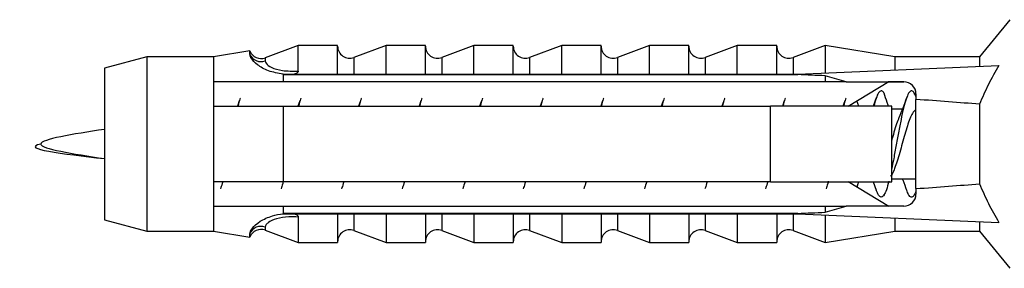
# Model space of a CAD drawing. Units: millimetres. Extents: x 140 to 2800, y 178 to 4018.
# Drawn here: x 1801 to 1834, y 2698 to 2706 of the extents above; entities that cross this region are included whole.
import ezdxf

# ---------------------------------------------------------------- set-up
doc = ezdxf.new("R2010")
doc.units = ezdxf.units.MM
doc.header["$LTSCALE"] = 14

msp = doc.modelspace()

# ---------------------------------------------------------------- linework, layer by layer
at = {"color": 7, "linetype": 'Continuous', "lineweight": 25}
for p, q in [((1834.038, 2705.85), (1833.038, 2704.625)), ((1810.538, 2705), (1809.45, 2704.593)), ((1811.838, 2705), (1810.538, 2705)), ((1810.538, 2704.158), (1810.538, 2705)), ((1811.838, 2704.057), (1811.838, 2705)), ((1813.438, 2705), (1812.378, 2704.603)), ((1814.738, 2705), (1813.438, 2705)), ((1813.438, 2704.057), (1813.438, 2705)), ((1814.738, 2704.057), (1814.738, 2705)), ((1816.338, 2705), (1815.278, 2704.603)), ((1817.638, 2705), (1816.338, 2705)), ((1816.338, 2704.057), (1816.338, 2705)), ((1817.638, 2704.057), (1817.638, 2705)), ((1819.238, 2705), (1818.178, 2704.603)), ((1820.538, 2705), (1819.238, 2705)), ((1819.238, 2704.057), (1819.238, 2705)), ((1820.538, 2704.057), (1820.538, 2705)), ((1822.138, 2705), (1821.078, 2704.603)), ((1823.438, 2705), (1822.138, 2705)), ((1822.138, 2704.057), (1822.138, 2705)), ((1823.438, 2704.057), (1823.438, 2705)), ((1825.038, 2705), (1823.978, 2704.603)), ((1826.338, 2705), (1825.038, 2705)), ((1825.038, 2704.057), (1825.038, 2705)), ((1826.338, 2704.057), (1826.338, 2705)), ((1827.938, 2705), (1826.878, 2704.603)), ((1830.238, 2704.625), (1827.938, 2705)), ((1827.938, 2705), (1827.938, 2704.095)), ((1805.537, 2704.625), (1804.138, 2704.25)), ((1807.738, 2704.625), (1805.537, 2704.625)), ((1805.537, 2704.625), (1805.537, 2698.875)), ((1808.938, 2704.821), (1807.738, 2704.625)), ((1807.738, 2704.625), (1807.738, 2703.8)), ((1808.938, 2704.712), (1808.938, 2704.821)), ((1833.038, 2704.625), (1830.238, 2704.625)), ((1830.238, 2704.625), (1830.238, 2704.191)), ((1833.038, 2704.625), (1833.038, 2704.309)), ((1804.138, 2704.25), (1804.138, 2699.25)), ((1827.038, 2704.057), (1833.675, 2704.335)), ((1810.038, 2704.04), (1810.038, 2704.057)), ((1810.038, 2704.057), (1827.038, 2704.057)), ((1810.038, 2704.04), (1810.038, 2703.8)), ((1810.038, 2704.04), (1827.038, 2704.04)), ((1827.038, 2704.057), (1827.038, 2704.04)), ((1828.635, 2703.8), (1827.938, 2704.001)), ((1827.938, 2704.001), (1827.938, 2703.8)), ((1807.738, 2703.8), (1807.738, 2703)), ((1827.938, 2703.8), (1810.038, 2703.8)), ((1828.635, 2703.8), (1830.538, 2703.8)), ((1828.701, 2703), (1830.038, 2703.814)), ((1830.538, 2703.8), (1830.015, 2703.8)), ((1829.629, 2703.276), (1829.526, 2703)), ((1830.938, 2703.4), (1830.938, 2703.222)), ((1807.738, 2703), (1807.738, 2700.5)), ((1808.591, 2703.175), (1808.526, 2703)), ((1810.038, 2703), (1810.038, 2700.5)), ((1810.038, 2703), (1826.138, 2703)), ((1810.591, 2703.175), (1810.526, 2703)), ((1812.591, 2703.175), (1812.526, 2703)), ((1814.591, 2703.175), (1814.526, 2703)), ((1816.591, 2703.175), (1816.526, 2703)), ((1818.591, 2703.175), (1818.526, 2703)), ((1820.591, 2703.175), (1820.526, 2703)), ((1822.591, 2703.175), (1822.526, 2703)), ((1824.591, 2703.175), (1824.526, 2703)), ((1826.138, 2700.5), (1826.138, 2703)), ((1826.591, 2703.175), (1826.526, 2703)), ((1828.591, 2703.175), (1828.525, 2703)), ((1829.057, 2703), (1828.991, 2703.177)), ((1830.138, 2700.5), (1830.138, 2703)), ((1830.938, 2700.279), (1830.938, 2703.222)), ((1833.038, 2703.063), (1833.038, 2700.438)), ((1830.487, 2702.9), (1830.138, 2702.9)), ((1807.738, 2700.5), (1807.738, 2699.7)), ((1826.138, 2700.5), (1810.038, 2700.5)), ((1830.038, 2699.687), (1828.702, 2700.5)), ((1828.991, 2700.324), (1829.057, 2700.5)), ((1829.526, 2700.5), (1829.629, 2700.225)), ((1830.138, 2700.6), (1830.938, 2700.6)), ((1830.138, 2700.6), (1830.602, 2700.6)), ((1829.884, 2700.073), (1829.893, 2700.1)), ((1830.938, 2700.279), (1830.938, 2700.1)), ((1807.738, 2699.7), (1807.738, 2698.875)), ((1810.038, 2699.7), (1810.038, 2699.461)), ((1810.038, 2699.7), (1827.938, 2699.7)), ((1827.938, 2699.5), (1828.635, 2699.7)), ((1827.938, 2699.7), (1827.938, 2699.5)), ((1830.538, 2699.7), (1828.635, 2699.7)), ((1827.038, 2699.461), (1810.038, 2699.461)), ((1810.038, 2699.444), (1810.038, 2699.461)), ((1810.038, 2699.444), (1827.038, 2699.444)), ((1810.538, 2699.342), (1810.538, 2698.5)), ((1811.838, 2699.444), (1811.838, 2698.5)), ((1813.438, 2699.444), (1813.438, 2698.5)), ((1814.738, 2699.444), (1814.738, 2698.5)), ((1816.338, 2699.444), (1816.338, 2698.5)), ((1817.638, 2699.444), (1817.638, 2698.5)), ((1819.238, 2699.444), (1819.238, 2698.5)), ((1820.538, 2699.444), (1820.538, 2698.5)), ((1822.138, 2699.444), (1822.138, 2698.5)), ((1823.438, 2699.444), (1823.438, 2698.5)), ((1825.038, 2699.444), (1825.038, 2698.5)), ((1826.338, 2699.444), (1826.338, 2698.5)), ((1827.038, 2699.461), (1827.038, 2699.444)), ((1827.038, 2699.444), (1833.675, 2699.166)), ((1827.938, 2699.406), (1827.938, 2698.5)), ((1804.138, 2699.25), (1805.537, 2698.875)), ((1804.138, 2699.25), (1805.537, 2698.875)), ((1830.238, 2699.31), (1830.238, 2698.875)), ((1833.038, 2699.192), (1833.038, 2698.875)), ((1805.537, 2698.875), (1807.738, 2698.875)), ((1805.537, 2698.875), (1807.738, 2698.875)), ((1807.738, 2698.875), (1808.938, 2698.68)), ((1807.738, 2698.875), (1808.938, 2698.68)), ((1808.938, 2698.68), (1808.938, 2698.789)), ((1809.45, 2698.908), (1810.538, 2698.5)), ((1809.45, 2698.908), (1810.538, 2698.5)), ((1812.378, 2698.898), (1813.438, 2698.5)), ((1812.378, 2698.898), (1813.438, 2698.5)), ((1815.278, 2698.898), (1816.338, 2698.5)), ((1815.278, 2698.898), (1816.338, 2698.5)), ((1818.178, 2698.898), (1819.238, 2698.5)), ((1818.178, 2698.898), (1819.238, 2698.5)), ((1821.078, 2698.898), (1822.138, 2698.5)), ((1821.078, 2698.898), (1822.138, 2698.5)), ((1823.978, 2698.898), (1825.038, 2698.5)), ((1823.978, 2698.898), (1825.038, 2698.5)), ((1826.878, 2698.898), (1827.938, 2698.5)), ((1826.878, 2698.898), (1827.938, 2698.5)), ((1827.938, 2698.5), (1830.238, 2698.875)), ((1827.938, 2698.5), (1830.238, 2698.875)), ((1830.238, 2698.875), (1833.038, 2698.875)), ((1830.238, 2698.875), (1833.038, 2698.875)), ((1833.038, 2698.875), (1834.038, 2697.65)), ((1833.038, 2698.875), (1834.038, 2697.65)), ((1810.538, 2698.5), (1811.838, 2698.5)), ((1810.538, 2698.5), (1811.838, 2698.5)), ((1813.438, 2698.5), (1814.738, 2698.5)), ((1813.438, 2698.5), (1814.738, 2698.5)), ((1816.338, 2698.5), (1817.638, 2698.5)), ((1816.338, 2698.5), (1817.638, 2698.5)), ((1819.238, 2698.5), (1820.538, 2698.5)), ((1819.238, 2698.5), (1820.538, 2698.5)), ((1822.138, 2698.5), (1823.438, 2698.5)), ((1822.138, 2698.5), (1823.438, 2698.5)), ((1825.038, 2698.5), (1826.338, 2698.5)), ((1825.038, 2698.5), (1826.338, 2698.5))]:
    msp.add_line(p, q, dxfattribs=at)
at = {"color": 8, "linetype": 'Continuous', "lineweight": 25}
for p, q in [((1809.45, 2704.593), (1809.45, 2704.492)), ((1812.378, 2704.603), (1812.378, 2704.057)), ((1815.278, 2704.603), (1815.278, 2704.057)), ((1818.178, 2704.603), (1818.178, 2704.057)), ((1821.078, 2704.603), (1821.078, 2704.057)), ((1823.978, 2704.603), (1823.978, 2704.057)), ((1826.878, 2704.603), (1826.878, 2704.057)), ((1812.378, 2699.444), (1812.378, 2698.898)), ((1815.278, 2699.444), (1815.278, 2698.898)), ((1818.178, 2699.444), (1818.178, 2698.898)), ((1821.078, 2699.444), (1821.078, 2698.898)), ((1823.978, 2699.444), (1823.978, 2698.898)), ((1826.878, 2699.444), (1826.878, 2698.898)), ((1809.45, 2699.009), (1809.45, 2698.908))]:
    msp.add_line(p, q, dxfattribs=at)
at = {"color": 7, "linetype": 'Continuous', "lineweight": 25}
for centre, radius, start, end in [((1812.238, 2704.978), 0.4, 180, 290.556), ((1815.138, 2704.978), 0.4, 180, 290.556), ((1818.038, 2704.978), 0.4, 180, 290.556), ((1820.938, 2704.978), 0.4, 180, 290.556), ((1823.838, 2704.978), 0.4, 180, 290.556), ((1826.738, 2704.978), 0.4, 180, 290.556), ((1809.31, 2704.967), 0.4, 201.4343, 290.556), ((1809.309, 2704.871), 0.404, 203.1262, 290.3888), ((1830.538, 2703.4), 0.4, 0, 90), ((1830.538, 2700.1), 0.4, 270, 0), ((1809.309, 2698.63), 0.404, 69.6112, 156.8738), ((1809.31, 2698.534), 0.4, 69.444, 158.5657), ((1809.31, 2698.533), 0.4, 69.444, 158.5657), ((1812.238, 2698.523), 0.4, 69.444, 180), ((1812.238, 2698.523), 0.4, 69.444, 180), ((1815.138, 2698.523), 0.4, 69.444, 180), ((1815.138, 2698.523), 0.4, 69.444, 180), ((1818.038, 2698.523), 0.4, 69.444, 180), ((1818.038, 2698.523), 0.4, 69.444, 180), ((1820.938, 2698.523), 0.4, 69.444, 180), ((1820.938, 2698.523), 0.4, 69.444, 180), ((1823.838, 2698.523), 0.4, 69.444, 180), ((1823.838, 2698.523), 0.4, 69.444, 180), ((1826.738, 2698.523), 0.4, 69.444, 180), ((1826.738, 2698.523), 0.4, 69.444, 180)]:
    msp.add_arc(centre, radius, start, end, dxfattribs=at)
for major_axis, start_param, end_param in [((77.543, 0), 0.76507, 0.781686), ((68.595, 0), 0.473956, 0.53718), ((68.595, 0), 5.746006, 5.809229), ((77.543, 0), 5.5015, 5.518115)]:
    msp.add_ellipse((1772.003, 2701.75), major_axis=major_axis, ratio=0.041912, start_param=start_param, end_param=end_param, dxfattribs=at)
for points, knots in [([(1810.038, 2704.049), (1809.87, 2704.081), (1809.535, 2704.147), (1809.171, 2704.361), (1808.967, 2704.569), (1808.947, 2704.667), (1808.938, 2704.712)], [0, 0, 0, 0, 0.262943, 0.525952, 0.786314, 1, 1, 1, 1]), ([(1809.45, 2704.492), (1809.455, 2704.465), (1809.469, 2704.393), (1809.642, 2704.265), (1810.017, 2704.153), (1810.356, 2704.156), (1810.538, 2704.158)], [0, 0, 0, 0, 0.1480855, 0.4059032, 0.6814768, 1, 1, 1, 1]), ([(1833.675, 2704.335), (1833.556, 2704.13), (1833.317, 2703.719), (1833.131, 2703.282), (1833.038, 2703.063)], [0, 0, 0, 0, 0.498566, 1, 1, 1, 1]), ([(1810.538, 2704.158), (1810.536, 2704.149), (1810.534, 2704.13), (1810.509, 2704.101), (1810.466, 2704.075), (1810.428, 2704.063), (1810.407, 2704.057)], [0, 0, 0, 0, 0.201693, 0.403547, 0.674276, 1, 1, 1, 1]), ([(1810.038, 2703.8), (1809.359, 2703.8), (1808.592, 2703.8), (1807.827, 2703.8), (1807.738, 2703.8)], [0, 0, 0, 0, 0.883087, 1, 1, 1, 1]), ([(1828.635, 2703.8), (1828.492, 2703.8), (1828.26, 2703.8), (1828.027, 2703.8), (1827.938, 2703.8)], [0, 0, 0, 0, 0.614988, 1, 1, 1, 1]), ([(1808.628, 2703.266), (1808.622, 2703.254), (1808.596, 2703.195), (1808.568, 2703.087), (1808.546, 2703)], [0, 0, 0, 0, 0.1949146, 1, 1, 1, 1]), ([(1810.628, 2703.266), (1810.622, 2703.254), (1810.596, 2703.195), (1810.568, 2703.087), (1810.546, 2703)], [0, 0, 0, 0, 0.194915, 1, 1, 1, 1]), ([(1812.628, 2703.266), (1812.622, 2703.254), (1812.596, 2703.195), (1812.568, 2703.087), (1812.546, 2703)], [0, 0, 0, 0, 0.1949146, 1, 1, 1, 1]), ([(1814.628, 2703.266), (1814.622, 2703.254), (1814.596, 2703.195), (1814.568, 2703.087), (1814.546, 2703)], [0, 0, 0, 0, 0.194915, 1, 1, 1, 1]), ([(1816.628, 2703.266), (1816.622, 2703.254), (1816.596, 2703.195), (1816.568, 2703.087), (1816.546, 2703)], [0, 0, 0, 0, 0.1949146, 1, 1, 1, 1]), ([(1818.628, 2703.266), (1818.622, 2703.254), (1818.596, 2703.195), (1818.568, 2703.087), (1818.546, 2703)], [0, 0, 0, 0, 0.1949146, 1, 1, 1, 1]), ([(1820.628, 2703.266), (1820.622, 2703.254), (1820.596, 2703.195), (1820.568, 2703.087), (1820.546, 2703)], [0, 0, 0, 0, 0.194915, 1, 1, 1, 1]), ([(1822.628, 2703.266), (1822.622, 2703.254), (1822.596, 2703.195), (1822.568, 2703.087), (1822.546, 2703)], [0, 0, 0, 0, 0.1949146, 1, 1, 1, 1]), ([(1824.628, 2703.266), (1824.622, 2703.254), (1824.596, 2703.195), (1824.568, 2703.087), (1824.546, 2703)], [0, 0, 0, 0, 0.1949146, 1, 1, 1, 1]), ([(1826.628, 2703.266), (1826.622, 2703.254), (1826.596, 2703.195), (1826.568, 2703.087), (1826.546, 2703)], [0, 0, 0, 0, 0.1949146, 1, 1, 1, 1]), ([(1828.628, 2703.266), (1828.622, 2703.254), (1828.596, 2703.195), (1828.568, 2703.087), (1828.546, 2703)], [0, 0, 0, 0, 0.194915, 1, 1, 1, 1]), ([(1829.884, 2703.418), (1829.878, 2703.431), (1829.846, 2703.495), (1829.813, 2703.502), (1829.759, 2703.498), (1829.703, 2703.452), (1829.624, 2703.281), (1829.57, 2703.09), (1829.545, 2703)], [0, 0, 0, 0, 0.059003, 0.284974, 0.285823, 0.534634, 0.781846, 1, 1, 1, 1]), ([(1830.035, 2702.998), (1830.02, 2703.04), (1829.969, 2703.181), (1829.919, 2703.325), (1829.884, 2703.427)], [0, 0, 0, 0, 0.291193, 1, 1, 1, 1]), ([(1830.938, 2703.312), (1830.913, 2703.367), (1830.861, 2703.483), (1830.779, 2703.518), (1830.695, 2703.442), (1830.612, 2703.246), (1830.526, 2702.948), (1830.445, 2702.565), (1830.358, 2702.128), (1830.277, 2701.665), (1830.202, 2701.256), (1830.156, 2701.033), (1830.138, 2700.945)], [0, 0, 0, 0, 0.092688, 0.198146, 0.303062, 0.407715, 0.513298, 0.617423, 0.723107, 0.827485, 0.9327, 1, 1, 1, 1]), ([(1830.629, 2703.276), (1830.587, 2703.161), (1830.504, 2702.936), (1830.416, 2702.722), (1830.373, 2702.617)], [0, 0, 0, 0, 0.508859, 1, 1, 1, 1]), ([(1807.738, 2703), (1807.847, 2703), (1808.614, 2703), (1809.381, 2703), (1810.038, 2703)], [0, 0, 0, 0, 0.143461, 1, 1, 1, 1]), ([(1830.138, 2703), (1828.979, 2703), (1827.645, 2703), (1826.312, 2703), (1826.138, 2703)], [0, 0, 0, 0, 0.869126, 1, 1, 1, 1]), ([(1830.938, 2702.881), (1830.92, 2702.873), (1830.874, 2702.852), (1830.802, 2702.731), (1830.715, 2702.538), (1830.634, 2702.285), (1830.548, 2701.999), (1830.466, 2701.693), (1830.381, 2701.392), (1830.296, 2701.115), (1830.214, 2700.886), (1830.145, 2700.739), (1830.107, 2700.697), (1830.097, 2700.685)], [0, 0, 0, 0, 0.06309, 0.162671, 0.263203, 0.362245, 0.46288, 0.56218, 0.662335, 0.762509, 0.861793, 0.962433, 1, 1, 1, 1]), ([(1830.377, 2702.617), (1830.363, 2702.588), (1830.322, 2702.498), (1830.256, 2702.283), (1830.187, 2702.058), (1830.148, 2701.917), (1830.138, 2701.878)], [0, 0, 0, 0, 0.162141, 0.510325, 0.864113, 1, 1, 1, 1]), ([(1802.038, 2701.75), (1802.038, 2701.75), (1801.338, 2701.589), (1802.738, 2701.428), (1804.138, 2701.267)], [0, 0, 0, 0, 0.000201, 1, 1, 1, 1]), ([(1810.038, 2700.5), (1809.381, 2700.5), (1808.614, 2700.5), (1807.847, 2700.5), (1807.738, 2700.5)], [0, 0, 0, 0, 0.856539, 1, 1, 1, 1]), ([(1808.043, 2700.524), (1808.037, 2700.498), (1808.012, 2700.391), (1807.987, 2700.325), (1807.968, 2700.275)], [0, 0, 0, 0, 0.247991, 1, 1, 1, 1]), ([(1810.043, 2700.524), (1810.037, 2700.498), (1810.012, 2700.391), (1809.987, 2700.325), (1809.968, 2700.275)], [0, 0, 0, 0, 0.247991, 1, 1, 1, 1]), ([(1812.043, 2700.524), (1812.037, 2700.498), (1812.012, 2700.391), (1811.987, 2700.325), (1811.968, 2700.275)], [0, 0, 0, 0, 0.247991, 1, 1, 1, 1]), ([(1814.043, 2700.524), (1814.037, 2700.498), (1814.012, 2700.391), (1813.987, 2700.325), (1813.968, 2700.275)], [0, 0, 0, 0, 0.247991, 1, 1, 1, 1]), ([(1816.043, 2700.524), (1816.037, 2700.498), (1816.012, 2700.391), (1815.987, 2700.325), (1815.968, 2700.275)], [0, 0, 0, 0, 0.247991, 1, 1, 1, 1]), ([(1818.043, 2700.524), (1818.037, 2700.498), (1818.012, 2700.391), (1817.987, 2700.325), (1817.968, 2700.275)], [0, 0, 0, 0, 0.247991, 1, 1, 1, 1]), ([(1820.043, 2700.524), (1820.037, 2700.498), (1820.012, 2700.391), (1819.987, 2700.325), (1819.968, 2700.275)], [0, 0, 0, 0, 0.247991, 1, 1, 1, 1]), ([(1822.043, 2700.524), (1822.037, 2700.498), (1822.012, 2700.391), (1821.987, 2700.325), (1821.968, 2700.275)], [0, 0, 0, 0, 0.247991, 1, 1, 1, 1]), ([(1824.043, 2700.524), (1824.037, 2700.498), (1824.012, 2700.391), (1823.987, 2700.325), (1823.968, 2700.275)], [0, 0, 0, 0, 0.247991, 1, 1, 1, 1]), ([(1826.043, 2700.524), (1826.037, 2700.498), (1826.012, 2700.391), (1825.987, 2700.325), (1825.968, 2700.275)], [0, 0, 0, 0, 0.247991, 1, 1, 1, 1]), ([(1826.138, 2700.5), (1826.312, 2700.5), (1827.645, 2700.5), (1828.979, 2700.5), (1830.138, 2700.5)], [0, 0, 0, 0, 0.130874, 1, 1, 1, 1]), ([(1828.043, 2700.524), (1828.037, 2700.498), (1828.012, 2700.391), (1827.987, 2700.325), (1827.968, 2700.275)], [0, 0, 0, 0, 0.247991, 1, 1, 1, 1]), ([(1829.038, 2700.5), (1829.036, 2700.492), (1829.019, 2700.417), (1829.001, 2700.37), (1828.985, 2700.327)], [0, 0, 0, 0, 0.107074, 1, 1, 1, 1]), ([(1830.043, 2700.524), (1830.037, 2700.498), (1830.003, 2700.352), (1829.941, 2700.181), (1829.865, 2700.028), (1829.813, 2699.999), (1829.759, 2700.002), (1829.706, 2700.039), (1829.653, 2700.169), (1829.628, 2700.231)], [0, 0, 0, 0, 0.044563, 0.24852, 0.430446, 0.614701, 0.615393, 0.818272, 1, 1, 1, 1]), ([(1830.487, 2700.6), (1830.492, 2700.589), (1830.541, 2700.468), (1830.587, 2700.34), (1830.629, 2700.225)], [0, 0, 0, 0, 0.095058, 1, 1, 1, 1]), ([(1833.038, 2700.438), (1833.13, 2700.22), (1833.317, 2699.783), (1833.555, 2699.372), (1833.675, 2699.166)], [0, 0, 0, 0, 0.498002, 1, 1, 1, 1]), ([(1830.938, 2700.188), (1830.913, 2700.134), (1830.861, 2700.017), (1830.779, 2699.985), (1830.701, 2700.047), (1830.65, 2700.177), (1830.628, 2700.235)], [0, 0, 0, 0, 0.238878, 0.510669, 0.781059, 1, 1, 1, 1]), ([(1807.738, 2699.7), (1807.827, 2699.7), (1808.592, 2699.7), (1809.359, 2699.7), (1810.038, 2699.7)], [0, 0, 0, 0, 0.116913, 1, 1, 1, 1]), ([(1827.938, 2699.7), (1828.027, 2699.7), (1828.26, 2699.7), (1828.492, 2699.7), (1828.635, 2699.7)], [0, 0, 0, 0, 0.3850117, 1, 1, 1, 1]), ([(1808.938, 2698.789), (1808.953, 2698.848), (1808.983, 2698.966), (1809.255, 2699.201), (1809.628, 2699.381), (1809.916, 2699.431), (1810.038, 2699.452)], [0, 0, 0, 0, 0.274606, 0.549957, 0.810543, 1, 1, 1, 1]), ([(1810.538, 2699.342), (1810.433, 2699.346), (1810.172, 2699.355), (1809.806, 2699.296), (1809.568, 2699.187), (1809.465, 2699.086), (1809.455, 2699.036), (1809.45, 2699.009)], [0, 0, 0, 0, 0.1818902, 0.4574033, 0.719644, 0.8498011, 1, 1, 1, 1]), ([(1810.407, 2699.444), (1810.428, 2699.438), (1810.466, 2699.426), (1810.509, 2699.4), (1810.534, 2699.371), (1810.536, 2699.352), (1810.538, 2699.342)], [0, 0, 0, 0, 0.324721, 0.596653, 0.80074, 1, 1, 1, 1])]:
    msp.add_open_spline(points, degree=3, knots=knots, dxfattribs=at)
msp.add_open_spline([(1804.138, 2702.233), (1803.088, 2702.072), (1800.988, 2701.75), (1803.088, 2701.428), (1804.138, 2701.267)], degree=3, dxfattribs=at)

doc.saveas('drawing.dxf')
